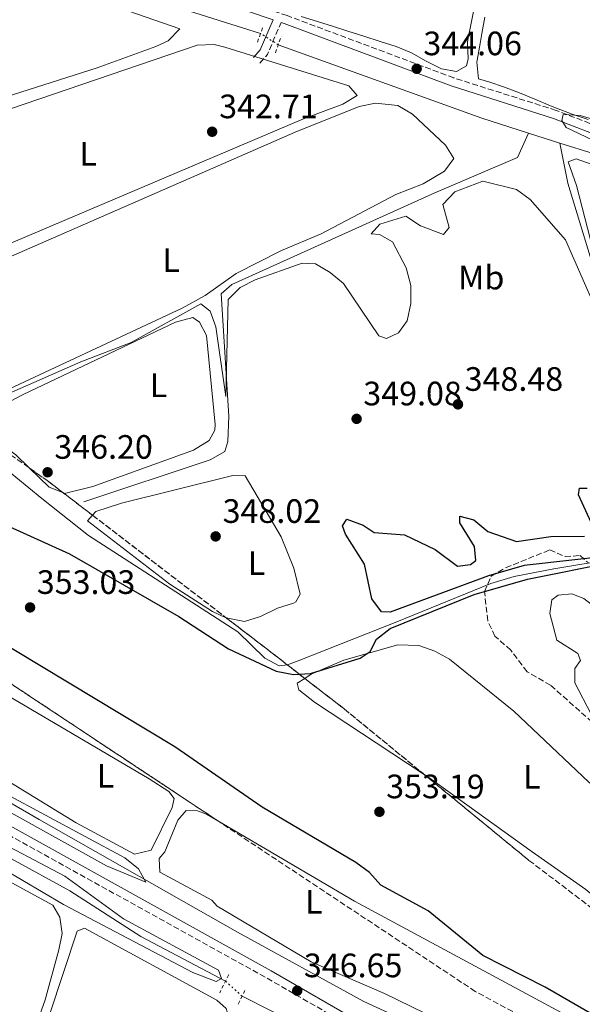
# Model space of a CAD drawing. Units: metres. Extents: x 615033 to 618505, y 4683113 to 4685482.
# Drawn here: x 615821 to 615988, y 4684663 to 4684955 of the extents above; entities that cross this region are included whole.
import ezdxf
from ezdxf.enums import TextEntityAlignment as Align

# ---------------------------------------------------------------- set-up
doc = ezdxf.new("R2010")
doc.units = ezdxf.units.M
doc.header["$MEASUREMENT"] = 0
for name, pattern in [('DGN Style 2', [1.7399219301090239, 1.043953158065414, -0.6959687720436097]), ('DGN Style 3', [2.435890702152634, 1.739921930109024, -0.6959687720436097]), ('DGN Style 5', [1.217945351076317, 0.5219765790327072, -0.6959687720436097])]:
    doc.linetypes.add(name, pattern=pattern)
for name, color, linetype, lineweight in [('Acequia sin especificar', 4, 'Continuous', 0), ('Acequia sin especificar no vista', 4, 'DGN Style 5', 0), ('Camino', 7, 'DGN Style 3', 0), ('Conducción sin especificar', 7, 'Continuous', 13), ('Cota de punto acotado terreno', 7, 'Continuous', 0), ('Curva de nivel directora', 30, 'Continuous', 30), ('Curva de nivel intermedia', 30, 'Continuous', 0), ('Etiqueta de uso rústico', 92, 'Continuous', 0), ('Línea de cambio de uso (parcela vista)', 92, 'Continuous', 0), ('Margen derecho', 7, 'Continuous', 0), ('Máximo embalsamiento', 142, 'Continuous', 0), ('Pontón-alcantarilla (pasos de agua)', 1, 'DGN Style 2', 0), ('Punto acotado terreno (símbolo)', 7, 'Continuous', 0), ('Zona arbolada', 92, 'DGN Style 3', 0)]:
    doc.layers.add(name, color=color, linetype=linetype, lineweight=lineweight)
doc.styles.add('Style-Arial', font='arial.ttf')

# ---------------------------------------------------------------- blocks, each defined once
blk = doc.blocks.new('5PATER')
at = {"layer": 'Máximo embalsamiento', "linetype": 'Continuous', "lineweight": 0}
h = blk.add_hatch(color=51, dxfattribs=at)
edge = h.paths.add_edge_path()
edge.add_ellipse((0, 0), major_axis=(-0.1095731443231308, -0.1110710700762829), ratio=0.9994222409660317, start_angle=0, end_angle=360)

msp = doc.modelspace()

# ---------------------------------------------------------------- linework, layer by layer
at = {"layer": 'Acequia sin especificar', "color": 4, "linetype": 'Continuous', "lineweight": 0, "extrusion": (-0.09581790624327644, -0.2343734235707935, 0.9674130592290247), "elevation": -1156711.483401649, "flags": 128}
msp.add_lwpolyline([(-1202800.774515378, 4420788.892402139), (-1202854.264126662, 4420784.390093316), (-1202857.134189738, 4420784.271611505)], dxfattribs=at)
at = {"layer": 'Acequia sin especificar', "color": 4, "linetype": 'Continuous', "lineweight": 0, "extrusion": (0.1401229290778869, 0.4373182873269842, 0.8883232971818462), "elevation": 2135417.763630017, "flags": 128}
msp.add_lwpolyline([(842929.7998963422, -4130056.560640713), (842944.3353919375, -4130056.495312349), (843008.3106054624, -4130059.13022306)], dxfattribs=at)
at = {"layer": 'Acequia sin especificar', "color": 4, "linetype": 'Continuous', "lineweight": 0, "extrusion": (-0.08844289349992579, 0.02802433253522536, 0.995686944463628), "elevation": 77154.53188810579, "flags": 128}
msp.add_lwpolyline([(-4652141.799931562, -824326.7237534496), (-4652141.799931563, -824336.532254864)], dxfattribs=at)
at = {"layer": 'Acequia sin especificar', "color": 4, "linetype": 'Continuous', "lineweight": 0}
for points in [[(615840.3600000005, 4684811.91, 345.7599999999948), (615877.7400000002, 4684824.33, 345.4499999999971), (615882.1200000001, 4684826.75, 345.4600000000065), (615883.04, 4684829.779999999, 345.3099999999977), (615883.3200000003, 4684837.220000001, 345.3099999999977), (615881.0700000003, 4684873.449999999, 344.0899999999965), (615884.2300000006, 4684876.25, 344.0899999999965), (615944.3200000003, 4684903.390000001, 344.0800000000018), (615968.7400000002, 4684913.789999999, 343.179999999993), (615972, 4684921.050000001, 342.570000000007)], [(616014.4199999999, 4684806.039999999, 346.6699999999983), (615999.5700000003, 4684853.730000001, 345), (615983.5899999999, 4684906.24, 344.3699999999953), (615981.3099999996, 4684918.100000001, 343.4799999999959)], [(616198.8300000001, 4684772.65, 347.7599999999948), (616197.9800000006, 4684834.59, 346.8500000000058), (616197.29, 4684839.74, 346.5500000000029), (616195.1900000004, 4684843.699999999, 346.5500000000029), (616172.4800000006, 4684850.029999999, 346.3099999999977), (616143.25, 4684861.25, 345.0299999999988), (616107.2599999999, 4684873.109999999, 344.7299999999959), (616031.7300000006, 4684899.949999999, 343.9700000000012), (615991.4600000001, 4684914.890000001, 343.0599999999977), (615981.3099999996, 4684918.100000001, 343.4799999999959)], [(615882.3399999999, 4684670, 344.8800000000047), (615857.3099999996, 4684683.230000001, 344.320000000007), (615836.25, 4684696.730000001, 343.8300000000018), (615801.5999999996, 4684715.65, 343.3600000000006), (615693.1299999999, 4684778.390000001, 341.5899999999965), (615653.0700000003, 4684800.77, 341.25), (615584.0199999996, 4684841.789999999, 340.4499999999971), (615516.7100000001, 4684880.060000001, 339.9700000000012), (615475.7800000003, 4684904.380000001, 339.4199999999983)], [(616175.0099999999, 4684551.41, 349.429999999993), (616155.8499999996, 4684555.730000001, 348.4799999999959), (616146.4400000004, 4684559.050000001, 348.1000000000058), (616109.3300000001, 4684576.119999999, 347.75), (616000.3799999999, 4684628.560000001, 347.4600000000065), (615923.3099999996, 4684663.960000001, 346.2799999999988), (615885.9199999999, 4684684.529999999, 345.9400000000023), (615827.1600000003, 4684717.810000001, 343.8600000000006), (615795.6299999999, 4684736.100000001, 343.820000000007)], [(616117.79, 4684554.24, 347.9100000000035), (616077.3300000001, 4684572.859999999, 347.6100000000006), (616051, 4684587.220000001, 347.0099999999948), (616032.5800000001, 4684596.52, 347.1499999999942), (616002.29, 4684609.75, 347), (615932.1600000003, 4684642.810000001, 346.0599999999977), (615887.2300000006, 4684665.52, 345.4799999999959)]]:
    msp.add_polyline3d(points, dxfattribs=at)
at = {"layer": 'Acequia sin especificar no vista', "color": 4, "linetype": 'DGN Style 5', "lineweight": 0, "extrusion": (-0.04183155788532091, 0.02695456025206488, 0.9987610186859041), "elevation": 100857.6881549763, "flags": 128}
msp.add_lwpolyline([(-4271784.922938118, -2017360.09552434), (-4271784.922938118, -2017366.324962517)], dxfattribs=at)
at = {"layer": 'Acequia sin especificar no vista', "color": 4, "linetype": 'DGN Style 5', "lineweight": 0, "extrusion": (-0.06643700810560264, 0.06086662501496001, 0.9959324163382094), "elevation": 244566.1493659019, "flags": 128}
msp.add_lwpolyline([(-3870244.08838967, -2699408.514578616), (-3870244.088389669, -2699415.173595062)], dxfattribs=at)
at = {"layer": 'Camino', "color": 7, "linetype": 'DGN Style 3', "lineweight": 0, "extrusion": (0.250156483113373, -0.1062308352972339, 0.9623599864855151), "elevation": -343285.2731653, "flags": 128}
msp.add_lwpolyline([(4552964.362115648, 1216829.531914072), (4552967.540170427, 1216828.428071779), (4552977.850408059, 1216828.428071779)], dxfattribs=at)
at = {"layer": 'Camino', "color": 7, "linetype": 'DGN Style 3', "lineweight": 0}
for points in [[(616204.1900000017, 4684858.11, 348.8899999999994), (616198.4499999996, 4684856.07, 348.8899999999994), (616192.4899999984, 4684855.000000002, 348.4400000000024), (616184.1399999998, 4684855.920000004, 348.4400000000024), (616171.0799999974, 4684858.780000002, 348.2899999999936), (616151.5100000007, 4684864.590000001, 347.679999999993), (616099.7999999997, 4684884.739999998, 346.770000000004), (616077.8500000002, 4684891.899999999, 346.4700000000012), (616057.6299999986, 4684900.660000003, 346.3099999999977), (616008.3500000017, 4684916.899999999, 345.550000000003), (615980.2100000009, 4684927.77, 344.949999999997), (615949.9100000008, 4684937.390000001, 344.1900000000024), (615900.5300000011, 4684955.84, 343.2799999999989), (615874.6999999991, 4684964.640000002, 342.6699999999983), (615836.909999999, 4684976.010000002, 342.070000000007), (615804.9799999993, 4684988.480000002, 341.3099999999976), (615774.5899999999, 4684999.230000001, 340.8500000000058), (615745.8000000007, 4685008.570000002, 340.8500000000058), (615650.629999999, 4685041.960000001, 340.2400000000052), (615637.6200000001, 4685047.84, 340.2400000000052), (615621.0700000009, 4685052.719999999, 340.3999999999941), (615615.6599999995, 4685056.09, 340.0899999999966), (615603.9800000007, 4685059.59, 339.9700000000012)], [(615479.9799999995, 4684907.530000003, 340.9400000000023), (615480.3700000007, 4684907.280000002, 341.0800000000017), (615740.5100000022, 4684758.859999999, 344.2700000000042), (615813.7199999989, 4684715.730000001, 345.1799999999932), (615894.6399999993, 4684670.840000001, 347.2200000000012), (615921.9699999987, 4684655.100000002, 347.4499999999971), (615928.7600000014, 4684651.399999999, 347.3800000000047), (615957.0199999987, 4684639.220000001, 348.0599999999977), (616002.850000001, 4684617.970000001, 348.2899999999936), (616058.3700000006, 4684590.440000001, 348.8200000000069), (616108.2600000021, 4684567.190000003, 348.6699999999984), (616132.3199999994, 4684555.530000002, 349.2700000000041), (616149.6800000002, 4684545.760000002, 349.6499999999942), (616156.5699999989, 4684539.850000002, 349.9600000000065), (616161.4999999997, 4684533.88, 350.2599999999949), (616166.690000002, 4684531.580000003, 350.4900000000054), (616172.5100000001, 4684530.660000001, 350.6600000000036)]]:
    msp.add_polyline3d(points, dxfattribs=at)
at = {"layer": 'Conducción sin especificar', "color": 7, "linetype": 'Continuous', "lineweight": 13}
msp.add_polyline3d([(616201.6000000016, 4684670.800000002, 350.1699999999983), (616178.1999999993, 4684685.82, 350), (616144.6000000022, 4684706.920000004, 349.8800000000047), (616105.2199999985, 4684731.38, 350.1399999999995), (616063.4600000007, 4684758.469999998, 349.8899999999995), (616023.8999999979, 4684782.730000001, 350.3399999999965), (616003.6600000006, 4684795.010000001, 350.3300000000018), (616000.1200000001, 4684795.170000002, 350.0299999999988), (615996.7899999997, 4684794.960000002, 349.9900000000052), (615979.5300000019, 4684792.030000002, 349.929999999993), (615967.7899999982, 4684789.81, 349.8899999999995), (615960.8700000005, 4684787.710000001, 349.8699999999953), (615933.0100000009, 4684776.330000001, 349.8699999999953), (615903.8399999996, 4684764.86, 349.5500000000029), (615900.6799999991, 4684763.590000001, 349.6900000000023), (615898.1700000013, 4684763.3, 349.7799999999988), (615894.0000000005, 4684765.63, 349.4700000000012), (615885.9699999995, 4684773.440000001, 348.5399999999936), (615841.7399999974, 4684801.920000002, 348.3500000000058), (615828, 4684812.870000003, 347.0099999999948), (615804.7600000009, 4684831.850000001, 346.1300000000047)], dxfattribs=at)
at = {"layer": 'Curva de nivel directora', "color": 30, "linetype": 'Continuous', "lineweight": 30, "elevation": 350, "flags": 128}
for points in [[(615799.2599999995, 4684813.199999999), (615836.1199999999, 4684796.54), (615868.5099999999, 4684777.970000001), (615883.1900000006, 4684768.380000002), (615897.3599999994, 4684761.720000001), (615902.4899999991, 4684760.76), (615907.4800000002, 4684761.100000001), (615922.1399999986, 4684765.619999999), (615925.1399999983, 4684767.550000003), (615927.019999998, 4684771.220000003), (615931.0599999992, 4684774.4), (615955.9000000011, 4684784.41), (615971.6500000001, 4684788.99), (615997.2000000004, 4684794.140000002)], [(615990.4999999994, 4684805.800000001), (615986.7499999988, 4684813.980000001), (615987.0700000006, 4684815.930000001), (615989.3700000006, 4684815.95)], [(615996.2799999996, 4684795.890000002), (615970.7499999994, 4684792.990000002), (615960.1700000003, 4684789.970000001), (615931.01, 4684779.190000001), (615928.4500000008, 4684779.28), (615925.659999999, 4684783.150000001), (615923.4799999997, 4684793.390000001), (615917.8699999994, 4684802.28), (615916.9699999986, 4684804.779999999), (615918.2800000008, 4684806.720000002), (615923.0599999995, 4684804.970000002), (615926.2999999983, 4684802.800000001), (615935.2599999991, 4684802.09), (615944.4199999989, 4684797.77), (615951.0199999993, 4684792.890000001), (615954.7900000003, 4684793.370000001), (615956.3999999994, 4684794.470000001), (615956.0099999984, 4684798.680000001), (615951.6499999998, 4684805.690000001), (615951.719999999, 4684807.689999999), (615955.7699999991, 4684806.510000002), (615960.0000000005, 4684803.08), (615968.4400000004, 4684800.140000002), (615978.6199999994, 4684801.640000001), (615988.5700000004, 4684801.699999999)], [(616001.6799999997, 4684653.850000001), (615976.9299999997, 4684668.200000001), (615958.5199999984, 4684677.539999999), (615942.3099999989, 4684690.789999999), (615928.3300000001, 4684698.440000001), (615924.9699999985, 4684702.16), (615920.8600000001, 4684705.140000002), (615893.1799999997, 4684721.490000002), (615867.3599999989, 4684739.36), (615804.1700000003, 4684777.330000001)]]:
    msp.add_lwpolyline(points, dxfattribs=at)
at = {"layer": 'Curva de nivel intermedia', "color": 30, "linetype": 'Continuous', "lineweight": 0, "flags": 128}
for points, elevation in [([(615999.2300000022, 4684922.679999998), (615987.2400000005, 4684926.3), (615982.2400000005, 4684926.519999999), (615981.8499999992, 4684924.779999999), (615983.1700000003, 4684922.679999998), (615990.8100000002, 4684919.02)], 345.0000000000001), ([(616070.8800000009, 4684883.41), (615986.1100000017, 4684913.4), (615983.7400000002, 4684912.499999999), (615986.2300000002, 4684905.559999999), (615997.7300000002, 4684860.720000002)], 345.0000000000001), ([(615996.6500000006, 4684858.140000001), (615982.9300000012, 4684889.48), (615972.4800000016, 4684901.399999999), (615968.4600000004, 4684904.380000001), (615958.5000000005, 4684906.819999999), (615950.17, 4684903.63), (615946.6699999997, 4684899.92), (615948.5100000015, 4684893.069999998), (615946.8500000008, 4684891.029999998), (615940.02, 4684893.59), (615935.6700000004, 4684896.439999999), (615928.0400000017, 4684894.09), (615925.4800000002, 4684891.189999999), (615927.920000001, 4684891.039999999), (615931.7800000012, 4684888.909999999), (615935.7900000011, 4684881.15), (615937.2000000015, 4684875.980000001), (615937.2199999995, 4684870.569999999), (615936.1100000007, 4684865.46), (615933.5300000013, 4684861.929999998), (615930.0199999998, 4684860.220000001), (615927.730000001, 4684861.01), (615917.2400000013, 4684876.49), (615913.3000000007, 4684879.79), (615908.9900000013, 4684882.32), (615904.9700000002, 4684882.57), (615891.1400000011, 4684877.659999999), (615886.6799999997, 4684875.33), (615883.0900000001, 4684871.83), (615882.4000000015, 4684843.060000001), (615879.430000001, 4684863.67), (615877.7900000004, 4684868.369999998), (615875.020000001, 4684870.5), (615854.3800000013, 4684859.060000001), (615839.4700000006, 4684853.34), (615810.0199999998, 4684840.42)], 345.0000000000001), ([(615994.7000000015, 4684745.489999998), (615990.5799999998, 4684749.029999999), (615985.7200000006, 4684758.350000001), (615985.6600000003, 4684762.529999999), (615987.3600000012, 4684764.880000001), (615986.6400000014, 4684766.970000001), (615980.3600000006, 4684770.960000001), (615978.3199999998, 4684778.810000001), (615978.8499999996, 4684782.83), (615980.800000001, 4684784.220000001), (615984.86, 4684784.67), (615988.3600000005, 4684783.23), (615992.7500000002, 4684779.899999999), (615995.8100000002, 4684775.95), (615996.5700000002, 4684771.679999999), (615999.190000002, 4684766.980000001), (616002.7500000005, 4684763.010000001), (616004.1800000009, 4684758.819999999), (616003.2700000012, 4684754.179999999), (616000.2900000017, 4684749.439999999), (615996.1800000012, 4684745.689999999), (615994.7000000015, 4684745.489999998)], 355.0000000000001), ([(615789.2100000002, 4684736.850000001), (615785.1500000011, 4684738.939999999), (615783.4200000011, 4684733.15), (615789.1100000017, 4684729.039999999), (615802.2400000013, 4684719.390000001), (615811.1399999995, 4684713.470000001), (615834.7300000018, 4684701.09), (615852.0999999992, 4684688.46), (615880.2100000011, 4684673.189999999), (615881.1000000007, 4684670.81), (615879.6000000008, 4684669.91), (615872.6400000005, 4684672.56), (615834.3499999996, 4684692.689999999), (615798.1599999998, 4684713.970000001), (615794.140000001, 4684714.399999999), (615794.5000000009, 4684712.679999999), (615789.6500000005, 4684699.619999998), (615782.1700000016, 4684685.640000001), (615774.3500000007, 4684666.59), (615775.4700000006, 4684664.359999998), (615778.9800000021, 4684660.8)], 345.0000000000001), ([(615796.6399999999, 4684737.939999999), (615805.450000001, 4684731.800000001), (615852.5500000007, 4684706.46), (615856.6100000021, 4684703.219999999), (615858.7800000003, 4684699.31), (615847.0900000002, 4684704.119999998), (615804.5900000005, 4684727.690000001), (615794.6000000014, 4684734.230000001)], 345.0000000000001)]:
    msp.add_lwpolyline(points, dxfattribs=dict(at, elevation=elevation))
at = {"layer": 'Línea de cambio de uso (parcela vista)', "color": 92, "linetype": 'Continuous', "lineweight": 0, "flags": 128}
for points, elevation in [([(615834.3757999997, 4684814.5023), (615830.1399999997, 4684816.230000001), (615824.2511999998, 4684821.915999999)], 345.9799999999959), ([(615882.5443000002, 4684777.562999999), (615887.9000000004, 4684776.49), (615892.6399999997, 4684777.9), (615897.6799999997, 4684780.439999999), (615902.4299999997, 4684781.869999999), (615903.1299999999, 4684782.26), (615904.4699999997, 4684784.57), (615902.5099999999, 4684792.24), (615898.8300000001, 4684801.550000001), (615888.1900000004, 4684819.560000001), (615884.4699999997, 4684819.699999999), (615851.5099999999, 4684811.51), (615843.9400000004, 4684809.01), (615842.9696000004, 4684807.911800001)], 347.6499999999941), ([(615842.9696000004, 4684807.911800001), (615841.5099999999, 4684806.26), (615865.8600000005, 4684787.52), (615878.5, 4684779.449999999), (615882.2599999999, 4684777.619999999), (615882.5443000002, 4684777.562999999)], 347.6499999999941)]:
    msp.add_lwpolyline(points, dxfattribs=dict(at, elevation=elevation))
at = {"layer": 'Línea de cambio de uso (parcela vista)', "color": 92, "linetype": 'Continuous', "lineweight": 0}
for points in [[(615722.2999999998, 4684899.140000001, 341.5800000000018), (615714.1799999997, 4684901.91, 341.6499999999942), (615700.7699999996, 4684908.890000001, 341.5899999999965), (615679.04, 4684924.189999999, 341.5800000000018), (615680.4400000004, 4684929.02, 341.429999999993), (615687.0999999996, 4684931.74, 341.429999999993), (615726.4800000006, 4684943.100000001, 341.429999999993), (615819.8200000003, 4684966.75, 341.5800000000018), (615824.0800000001, 4684966.99, 341.5800000000018), (615828.9400000004, 4684965.82, 341.5800000000018), (615868.8099999996, 4684951.960000001, 342.0299999999988), (615865.3200000003, 4684948.4, 342.0299999999988), (615861.7199999997, 4684946.689999999, 342.0299999999988), (615844.2999999998, 4684940.41, 341.7299999999959), (615812.6399999997, 4684930.279999999, 341.429999999993), (615727.3200000003, 4684899.730000001, 341.5800000000018), (615722.2999999998, 4684899.140000001, 341.5800000000018)], [(615956.0499999998, 4684958.49, 343.7899999999936), (615955.04, 4684953.59, 343.7899999999936), (615954.04, 4684948.689999999, 343.7899999999936), (615953.9000000004, 4684948.01, 343.7899999999936), (615954.1100000005, 4684943.01, 343.7899999999936), (615953.5999999996, 4684940.939999999, 343.7899999999936), (615950.7300000006, 4684939.279999999, 343.7899999999936), (615946.2300000006, 4684940.109999999, 343.6300000000047), (615941.7400000002, 4684942.369999999, 343.6300000000047), (615937.3499999996, 4684944.779999999, 343.6600000000035), (615932.8300000001, 4684946.699999999, 343.6300000000047), (615928.0700000003, 4684948.210000001, 343.5599999999977), (615923.2999999998, 4684949.730000001, 343.4799999999959), (615918.54, 4684951.24, 343.3999999999942), (615914.2800000003, 4684952.59, 343.3300000000018), (615909.5099999999, 4684954.09, 343.25), (615904.7400000002, 4684955.59, 343.179999999993)], [(615989.6299999999, 4684925.029999999, 344.8300000000018), (615984.9100000003, 4684926.67, 344.7899999999936), (615980.25, 4684928.41, 344.7200000000012), (615978.4600000001, 4684929.130000001, 344.6900000000023), (615973.8600000005, 4684931.09, 344.6199999999953), (615969.3099999996, 4684933.01, 344.5399999999936), (615964.6200000001, 4684934.75, 344.4400000000023), (615960.5800000001, 4684936.180000001, 344.3899999999995), (615957.1799999997, 4684937.08, 344.3899999999995), (615956.7300000006, 4684942.07, 344.3899999999995), (615956.8399999999, 4684942.619999999, 344.3899999999995), (615957.6699999999, 4684947.550000001, 344.3899999999995), (615958.2000000002, 4684950.5, 344.3899999999995), (615959.0999999996, 4684955.42, 344.3999999999942)], [(615765.3099999996, 4684869.65, 343.070000000007), (615757.1699999999, 4684873.380000001, 342.9400000000023), (615728.0999999996, 4684891.4, 343.1000000000058), (615726.8799999999, 4684894.880000001, 343.1000000000058), (615733.3200000003, 4684897.91, 343.1000000000058), (615775.7800000003, 4684913.619999999, 342.679999999993), (615873.9400000004, 4684947.08, 342.7899999999936), (615878.9299999997, 4684947.24, 342.7899999999936), (615882.1399999997, 4684946.480000001, 342.7899999999936), (615918.8600000005, 4684935.029999999, 343.25), (615921.2599999999, 4684932.210000001, 343.25), (615917.04, 4684929.66, 343.25), (615905.3600000005, 4684925.289999999, 343.5500000000029), (615808.2800000003, 4684884.060000001, 342.820000000007), (615779.8399999999, 4684872.939999999, 342.9400000000023), (615770.3600000005, 4684870.119999999, 342.9400000000023), (615765.3099999996, 4684869.65, 343.070000000007)], [(615780.3700000001, 4684867.77, 344.4600000000065), (615902.9000000004, 4684921.300000001, 343.8600000000006), (615921.8399999999, 4684928.91, 343.8600000000006), (615926.7599999999, 4684929.949999999, 343.8600000000006), (615933.3200000003, 4684929.25, 343.8600000000006), (615937.6399999997, 4684926.609999999, 343.8899999999995), (615947.4199999999, 4684917.5, 344.1000000000058), (615949.8799999999, 4684913.58, 344.1600000000035), (615947.0999999996, 4684909.74, 344.1600000000035), (615940.79, 4684905.99, 344.1600000000035), (615932.7300000006, 4684902.869999999, 344.1600000000035), (615910.5899999999, 4684891.26, 344.1600000000035), (615898.8799999999, 4684886.289999999, 344.0099999999948), (615885.5, 4684879.51, 344.0099999999948), (615876.3300000001, 4684873.01, 344.0099999999948), (615869.5099999999, 4684869.24, 344.1600000000035), (615810.7199999997, 4684841.83, 344.3099999999977)], [(615824.2511999998, 4684821.915999999, 345.9799999999959), (615820.2699999996, 4684825.76, 345.9799999999959), (615811.3200000003, 4684832.220000001, 345.9799999999959), (615809.2400000002, 4684835.800000001, 345.9799999999959), (615814.6200000001, 4684839.630000001, 345.9799999999959), (615822.4800000006, 4684843.680000001, 345.9799999999959), (615867.54, 4684865.039999999, 345.8300000000018), (615872.6500000004, 4684866.470000001, 345.8300000000018), (615874.5899999999, 4684865.100000001, 345.8300000000018), (615876.6900000004, 4684861.15, 345.8300000000018), (615879.2800000003, 4684834.779999999, 345.9799999999959), (615879.1799999997, 4684833.100000001, 345.9799999999959), (615877.5199999996, 4684830.029999999, 346.2799999999988), (615872.8700000001, 4684827.140000001, 345.9799999999959), (615843.0300000003, 4684816.460000001, 345.9799999999959), (615834.7000000002, 4684814.369999999, 345.9799999999959), (615834.3757999997, 4684814.5023, 345.9799999999959)], [(615905.7916000001, 4684759.607600001, 349.9228000000003), (615907.7100000001, 4684760.83, 349.7899999999936), (615917.3600000005, 4684765.039999999, 349.6300000000047), (615933.3099999996, 4684769.59, 349.6600000000035), (615939.5599999996, 4684769.310000001, 349.7700000000041), (615944.2300000006, 4684767.720000001, 349.929999999993), (615948.6500000004, 4684765.26, 350.1399999999995), (615967.6200000001, 4684749.930000001, 351.6199999999953), (615989.8200000003, 4684728.850000001, 353.4499999999971), (616011.4500000002, 4684711.439999999, 353.2599999999948), (616025.6399999997, 4684698.220000001, 353.4100000000035), (616027.1399999997, 4684693.220000001, 353.320000000007), (616026.1500000004, 4684690.09, 353.2599999999948), (616024.4100000003, 4684688.119999999, 353.2599999999948), (616023.0314999997, 4684687.111400001, 353.2366999999941)], [(615855.3899999997, 4684707.600000001, 346.5899999999965), (615838.1799999997, 4684716.82, 346.5899999999965), (615813.5899999999, 4684731.82, 346.429999999993), (615803.2199999997, 4684737.480000001, 346.429999999993), (615801.5499999998, 4684740.350000001, 346.429999999993), (615802.4299999997, 4684744.119999999, 346.429999999993), (615809, 4684757.880000001, 346.429999999993), (615812.3499999996, 4684757.720000001, 346.429999999993), (615859.7300000006, 4684729.869999999, 346.5899999999965), (615865.5300000003, 4684726.15, 346.5899999999965), (615867.1500000004, 4684724.02, 346.5899999999965), (615866.5700000003, 4684721.390000001, 346.5899999999965), (615860.2999999998, 4684708.75, 346.5899999999965), (615855.3899999997, 4684707.600000001, 346.5899999999965)], [(615940.8367999997, 4684731.4038, 351.977899999998), (615908.6900000004, 4684752.550000001, 350.2299999999959), (615904.0700000003, 4684756.26, 350.1300000000047), (615903.5199999996, 4684758.16, 350.0800000000018), (615905.7916000001, 4684759.607600001, 349.9228000000003)], [(616003.0071999999, 4684685.186000001, 353.0206000000035), (615989, 4684697.15, 352.8099999999977), (615973.0499999998, 4684708.310000001, 352.5), (615942.5300000003, 4684730.289999999, 352.070000000007), (615940.8367999997, 4684731.4038, 351.977899999998)], [(615985.8493999997, 4684652.432200001, 348.1000000000058), (615981.2199999997, 4684644.279999999, 348.1000000000058), (615978.6600000003, 4684643.74, 348.1000000000058), (615969.1900000004, 4684646.84, 348.1000000000058), (615929.3799999999, 4684666.289999999, 347.8000000000029), (615907.6399999997, 4684675.699999999, 347.8000000000029), (615879.8899999997, 4684692.15, 347.8000000000029), (615878.2999999998, 4684693.91, 347.3500000000058), (615862.9400000004, 4684702.230000001, 347.8000000000029), (615862.6799999997, 4684706.300000001, 347.8000000000029), (615864.4199999999, 4684708.26, 347.8000000000029), (615868.1900000004, 4684717.680000001, 347.429999999993), (615870.7000000002, 4684720.529999999, 347.3500000000058), (615874.0499999998, 4684720.369999999, 347.5), (615876.7100000001, 4684719.42, 347.5), (615880.0379999997, 4684717.4606, 347.5)], [(615880.0379999997, 4684717.4606, 347.5), (615920.4800000006, 4684693.65, 347.5), (615985.5199999996, 4684658.65, 347.9499999999971), (615987.1900000004, 4684655.779999999, 348.1000000000058), (615986.2400000002, 4684653.119999999, 348.1000000000058), (615985.8493999997, 4684652.432200001, 348.1000000000058)], [(615816.8700000001, 4684637.390000001, 344.9199999999983), (615776.6299999999, 4684663.83, 344.7700000000041), (615775.9600000001, 4684668.609999999, 344.7700000000041), (615776.9100000003, 4684671.27, 344.7700000000041), (615787.1200000001, 4684691.949999999, 344.7700000000041), (615792.5899999999, 4684705.810000001, 344.5200000000041), (615794.2199999997, 4684709.09, 344.4600000000065), (615796.3499999996, 4684710.710000001, 344.4600000000065), (615800.5300000003, 4684709.109999999, 344.6199999999953), (615831.2599999999, 4684692.470000001, 344.7700000000041), (615833.3300000001, 4684688.890000001, 344.7700000000041), (615834, 4684684.100000001, 344.7700000000041), (615833.0300000003, 4684679.210000001, 344.9499999999971), (615828.9100000003, 4684664.49, 345.2200000000012), (615824.5, 4684651.960000001, 344.9199999999983), (615819.0700000003, 4684637.890000001, 344.9199999999983), (615816.8700000001, 4684637.390000001, 344.9199999999983)], [(615859.4500000002, 4684609.230000001, 345.9799999999959), (615856.8399999999, 4684609.439999999, 345.8300000000018), (615822.7800000003, 4684631.82, 345.9799999999959), (615822.1799999997, 4684635.49, 345.8300000000018), (615838.4199999999, 4684684.75, 345.5299999999988), (615840.5899999999, 4684685.619999999, 345.679999999993), (615879.7699999996, 4684664.310000001, 345.8300000000018), (615882.5199999996, 4684661.880000001, 345.9799999999959), (615883.4400000004, 4684658.970000001, 345.9799999999959), (615882.9600000001, 4684654.859999999, 346.1300000000047), (615863.5199999996, 4684615.42, 345.8300000000018), (615860.7400000002, 4684612.279999999, 345.8300000000018), (615859.4500000002, 4684609.230000001, 345.9799999999959)]]:
    msp.add_polyline3d(points, dxfattribs=at)
at = {"layer": 'Margen derecho', "color": 7, "linetype": 'Continuous', "lineweight": 0}
for points in [[(615890.6400000004, 4684943.460000001, 343.4299999999931), (615892.5899999995, 4684945.66, 343.1300000000046), (615896.3899999993, 4684954.61, 343.1300000000046), (615873.9400000013, 4684962.260000004, 342.6699999999983), (615836.0899999986, 4684973.649999999, 342.070000000007), (615804.11, 4684986.140000002, 341.3099999999976), (615773.7899999997, 4684996.859999999, 340.8500000000058), (615745.0000000005, 4685006.2, 340.8500000000058), (615696.6000000021, 4685023.180000001, 339.9400000000023), (615692.02, 4685012.410000003, 339.6399999999995)], [(615898.7600000009, 4684953.800000001, 343.1300000000046), (615899.6900000006, 4684953.489999998, 343.2799999999989), (615949.0900000005, 4684935.030000002, 344.1900000000024), (615979.3799999994, 4684925.410000003, 344.949999999997), (616007.5100000014, 4684914.550000001, 345.550000000003), (616056.739999999, 4684898.320000002, 346.3099999999977), (616076.9600000007, 4684889.56, 346.4700000000012), (616098.9499999981, 4684882.38, 346.770000000004), (616150.6999999993, 4684862.219999999, 347.679999999993), (616170.4499999994, 4684856.36, 348.2899999999936), (616183.7300000008, 4684853.45, 348.4400000000024), (616192.5700000009, 4684852.469999999, 348.4400000000024), (616199.0899999987, 4684853.649999999, 348.8899999999994), (616204.2099999995, 4684855.460000002, 348.8899999999994), (616204.6499999977, 4684806.489999999, 349.2700000000041), (616204.0100000006, 4684751.149999999, 350.0299999999989), (616205.1599999995, 4684714.850000001, 350.179999999993), (616204.1299999991, 4684674.710000002, 350.7899999999937), (616199.339999999, 4684647.320000002, 351.0200000000041)], [(615923.1999999981, 4684657.280000002, 347.4499999999971), (615895.8700000008, 4684673.02, 347.2200000000012), (615814.9599999995, 4684717.9, 345.1799999999932)]]:
    msp.add_polyline3d(points, dxfattribs=at)
at = {"layer": 'Pontón-alcantarilla (pasos de agua)', "color": 1, "linetype": 'DGN Style 2', "lineweight": 0, "extrusion": (0.01102316863161337, 0.03029638170913146, 0.9994801743949971), "elevation": 149068.6674240086, "flags": 128}
msp.add_lwpolyline([(1023084.999263735, -4610767.540622023), (1023084.999263735, -4610762.887934628)], dxfattribs=at)
at = {"layer": 'Pontón-alcantarilla (pasos de agua)', "color": 1, "linetype": 'DGN Style 2', "lineweight": 0, "flags": 128}
for points, elevation in [([(615897.0899999999, 4684944.810000001), (615898.8300000001, 4684949.75)], 342.8000000000029), ([(615886.0499999998, 4684663.180000001), (615888.3600000005, 4684667.779999999)], 346.070000000007)]:
    msp.add_lwpolyline(points, dxfattribs=dict(at, elevation=elevation))
at = {"layer": 'Pontón-alcantarilla (pasos de agua)', "color": 1, "linetype": 'DGN Style 2', "lineweight": 0, "extrusion": (-0.01108919153321112, -0.02251441916459138, 0.9996850157728787), "elevation": -111956.2039633325, "flags": 128}
msp.add_lwpolyline([(-1517419.320750813, 4473294.954046132), (-1517419.320750813, 4473288.977282795)], dxfattribs=at)
at = {"layer": 'Zona arbolada', "color": 92, "linetype": 'DGN Style 3', "lineweight": 0, "extrusion": (0.06696108136558308, 0.1978579000702825, 0.9779409312234201), "elevation": 968501.7145557182, "flags": 128}
msp.add_lwpolyline([(918486.9393981798, -4532679.360202596), (918480.6941779441, -4532677.488329031), (918474.972517833, -4532675.498206675)], dxfattribs=at)
at = {"layer": 'Zona arbolada', "color": 92, "linetype": 'DGN Style 3', "lineweight": 0, "extrusion": (-0.05445809635128054, 0.04176337405218917, 0.9976422887636488), "elevation": 162460.5053515008, "flags": 128}
msp.add_lwpolyline([(-4092259.335964628, -2356641.493671324), (-4092259.335964628, -2356630.638114512)], dxfattribs=at)
at = {"layer": 'Zona arbolada', "color": 92, "linetype": 'DGN Style 3', "lineweight": 0, "extrusion": (-0.05445663286769224, 0.04176136419647093, 0.9976424527841441), "elevation": 162451.9908962901, "flags": 128}
msp.add_lwpolyline([(-4092283.577873846, -2356589.128805999), (-4092283.577873846, -2356539.139051469)], dxfattribs=at)
at = {"layer": 'Zona arbolada', "color": 92, "linetype": 'DGN Style 3', "lineweight": 0, "extrusion": (-0.6109125340944519, -0.7851354748831592, 0.1017259149199031), "elevation": -4054399.920014275, "flags": 128}
msp.add_lwpolyline([(-2390840.671197774, 414939.0539565797), (-2390832.548572978, 414939.6155699695), (-2390811.297361095, 414940.0880208254)], dxfattribs=at)
at = {"layer": 'Zona arbolada', "color": 92, "linetype": 'DGN Style 3', "lineweight": 0, "extrusion": (-0.2212758051576733, -0.2516834764841112, 0.9421743181156529), "elevation": -1315031.845194103, "flags": 128}
msp.add_lwpolyline([(-2630706.147881704, 3698160.226013838), (-2630691.253680901, 3698161.210726347), (-2630661.205852469, 3698162.304354028)], dxfattribs=at)
at = {"layer": 'Zona arbolada', "color": 92, "linetype": 'DGN Style 3', "lineweight": 0}
for points in [[(615612.7215999998, 4684945.9376, 341.0043000000005), (615714.2000000002, 4684885.300000001, 339.8699999999953), (615772.2699999996, 4684855.949999999, 340.9199999999983), (615792.7800000003, 4684843.980000001, 341.7100000000065), (615824.2511999998, 4684821.915999999, 344.0190000000002)], [(615792.7800000003, 4684843.980000001, 341.7100000000065), (615829.5800000001, 4684818.180000001, 344.4100000000035), (615888.9900000002, 4684772.619999999, 349.5599999999977), (615917.5899999999, 4684750.470000001, 350.3600000000006), (615972.1399999997, 4684705.730000001, 351.2200000000012), (615996.25, 4684687.41, 351.7200000000012)], [(615992.6600000003, 4684745.09, 352.6300000000047), (615978.5300000003, 4684757.57, 354.4499999999971), (615971.5899999999, 4684761.59, 355.3600000000006), (615966.7400000002, 4684767.970000001, 355.3600000000006), (615962.0300000003, 4684772.130000001, 354.4499999999971), (615959.9100000003, 4684776.67, 354.4499999999971), (615958.9900000002, 4684785.300000001, 354.4499999999971), (615960.9299999997, 4684789.869999999, 354.4499999999971), (615965.2300000006, 4684792.369999999, 354.4499999999971), (615978.2599999999, 4684797.630000001, 354.4499999999971), (615982.8300000001, 4684795.689999999, 354.4499999999971), (615987.2699999996, 4684795.970000001, 354.4499999999971), (615989.6299999999, 4684793.890000001, 354.4499999999971)], [(615992.6600000003, 4684745.09, 352.6300000000047), (615978.5300000003, 4684757.57, 354.4499999999971), (615971.5899999999, 4684761.59, 355.3600000000006), (615966.7400000002, 4684767.970000001, 355.3600000000006), (615962.0300000003, 4684772.130000001, 354.4499999999971), (615959.9100000003, 4684776.67, 354.4499999999971), (615958.9900000002, 4684785.300000001, 354.4499999999971), (615960.9299999997, 4684789.869999999, 354.4499999999971), (615965.2300000006, 4684792.369999999, 354.4499999999971), (615978.2599999999, 4684797.630000001, 354.4499999999971), (615982.8300000001, 4684795.689999999, 354.4499999999971), (615987.2699999996, 4684795.970000001, 354.4499999999971), (615989.6299999999, 4684793.890000001, 354.4499999999971)], [(615973.7400000002, 4684657.480000001, 350.1600000000035), (615956.25, 4684666.939999999, 349.9499999999971), (615776.8099999996, 4684785.890000001, 346.1600000000035)], [(615880.0379999997, 4684717.4606, 348.3402999999962), (615776.8099999996, 4684785.890000001, 346.1600000000035)], [(615940.8367999997, 4684731.4038, 350.7265000000043), (615972.1399999997, 4684705.730000001, 351.2200000000012), (615996.25, 4684687.41, 351.7200000000012), (616001.29, 4684685.359999999, 351.8300000000018), (616003.0071999999, 4684685.186000001, 351.8657999999996)], [(615985.8493999997, 4684652.432200001, 350.2783999999957), (615973.7400000002, 4684657.480000001, 350.1600000000035), (615956.25, 4684666.939999999, 349.9499999999971), (615880.0379999997, 4684717.4606, 348.3402999999962)]]:
    msp.add_polyline3d(points, dxfattribs=at)

# ---------------------------------------------------------------- block references
at = {"layer": 'Punto acotado terreno (símbolo)', "color": 7, "linetype": 'Continuous', "lineweight": 0, "xscale": 10, "yscale": 10, "zscale": 10}
for p in [(615938.899999998, 4684940.100000001, 344.0599999999977), (615878.3799999983, 4684921.449999999, 342.7100000000065), (615951.12, 4684840.75, 348.4700000000012), (615921.1299999983, 4684836.449999999, 349.0800000000022), (615829.6800000004, 4684820.640000002, 346.1999999999975), (615879.4099999988, 4684801.65, 348.0200000000045), (615824.489999998, 4684780.620000001, 353.0299999999988), (615927.8799999985, 4684720.120000003, 353.1900000000023), (615903.5500000009, 4684667.140000002, 346.6499999999942)]:
    msp.add_blockref('5PATER', p, dxfattribs=at)

# ---------------------------------------------------------------- texts
at = {"layer": 'Cota de punto acotado terreno', "color": 7, "linetype": 'Continuous', "lineweight": 0, "style": 'Style-Arial'}
for s, p in [('344.06', (615940.89, 4684944.100000001, 344.0599999999977)), ('342.71', (615880.4600000018, 4684925.449999999, 342.7100000000065)), ('348.48', (615953.1000000008, 4684844.75, 348.4700000000012)), ('349.08', (615923.1099999992, 4684840.45, 349.0800000000018)), ('346.20', (615831.6700000024, 4684824.640000001, 346.1999999999971)), ('348.02', (615881.4699999979, 4684805.649999998, 348.0200000000041)), ('353.03', (615826.48, 4684784.620000003, 353.0299999999988)), ('353.19', (615929.8700000006, 4684724.120000003, 353.1900000000023)), ('346.65', (615905.5300000017, 4684671.140000002, 346.6499999999942))]:
    msp.add_text(s, height=7.000000000000002, dxfattribs=at).set_placement(p)
at = {"layer": 'Etiqueta de uso rústico', "color": 92, "linetype": 'Continuous', "lineweight": 0, "style": 'Style-Arial'}
for s, p in [('L', (615841.6514203812, 4684914.950009997, 342.9100000000035)), ('L', (615866.2514203795, 4684883.450009997, 344.1199999999953)), ('Mb', (615958.010246245, 4684878.290009998, 346.179999999993)), ('L', (615862.4914203797, 4684846.400009996, 345.9100000000035)), ('L', (615891.5014203781, 4684793.720009997, 347.8099999999977)), ('L', (615846.8014203788, 4684730.810009996, 346.5399999999936)), ('L', (615973.0114203807, 4684730.500009998, 352.1499999999942)), ('L', (615908.51142038, 4684693.460009999, 347.5899999999965))]:
    msp.add_text(s, height=7.000000000000002, dxfattribs=at).set_placement(p, align=Align.MIDDLE_CENTER)

doc.saveas('drawing.dxf')
